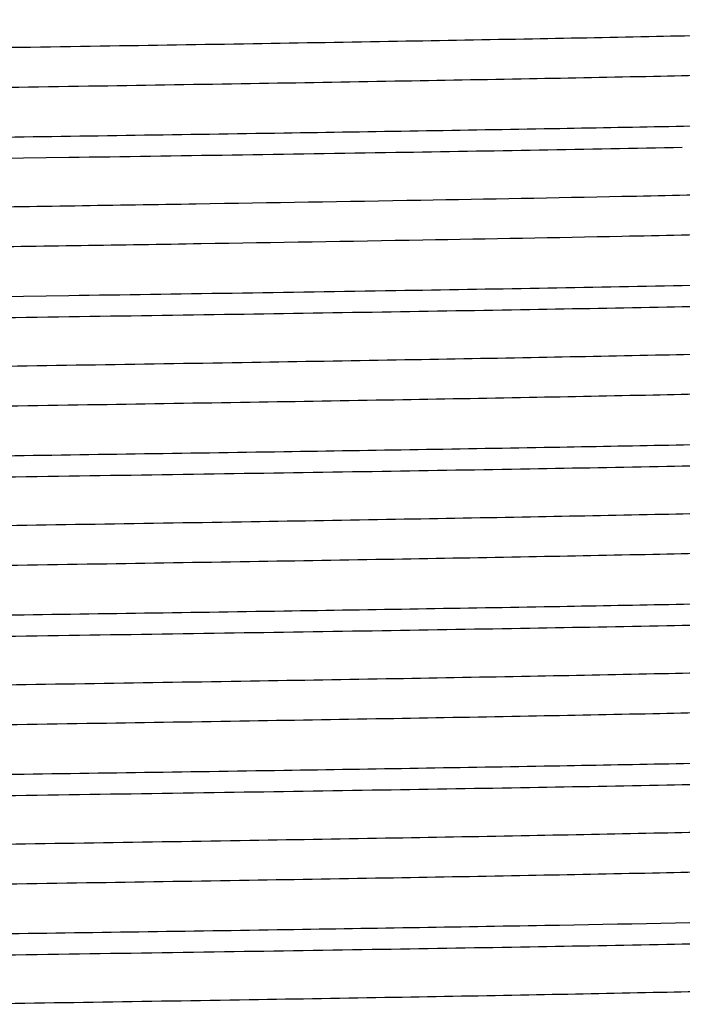
# Model space of a CAD drawing. Units: inches. Extents: x 0 to 11, y 0 to 8.5.
# Drawn here: x 5.3 to 5.4, y 4.5 to 4.7 of the extents above; entities that cross this region are included whole.
import ezdxf

# ---------------------------------------------------------------- set-up
doc = ezdxf.new("R2010")
doc.units = ezdxf.units.IN
doc.header["$LTSCALE"] = 0.605
doc.header["$MEASUREMENT"] = 0
doc.layers.get('0').update_dxf_attribs({"linetype": 'CONTINUOUS'})

msp = doc.modelspace()

# ---------------------------------------------------------------- linework, layer by layer
at = {"color": 7, "linetype": 'CONTINUOUS'}
for points, knots in [([(5.4593596164, 4.6887275508), (5.4591300476, 4.6886918771), (5.4586169623, 4.6886232055), (5.4573778577, 4.6884874835), (5.4554309545, 4.6883252109), (5.4526212415, 4.6881398502), (5.4491857715, 4.687953438), (5.4451323954, 4.6877660007), (5.4385203388, 4.6874996631), (5.4287906474, 4.6871755209), (5.4154227636, 4.6868026732), (5.399890711, 4.6864284126), (5.3823355547, 4.6860529964), (5.3629167259, 4.6856768982), (5.3418106088, 4.6853002985), (5.3192089235, 4.6849233547), (5.2953169769, 4.6845461489), (5.2615173055, 4.6840352699), (5.2177447962, 4.6834059089), (5.1733560543, 4.6827845905), (5.1375891502, 4.6822807501), (5.1111407991, 4.6819031565), (5.0852922957, 4.6815256462), (5.0602784514, 4.6811482603), (5.0363264881, 4.6807710527), (5.0136539898, 4.6803940891), (4.9924669147, 4.6800174795), (4.9729577253, 4.6796413187), (4.9578308355, 4.6793196983), (4.9466998036, 4.6790598424), (4.9391246035, 4.6788708308), (4.9320903046, 4.6786819299), (4.9256129055, 4.6784931668), (4.9197071274, 4.6783045907), (4.9143863535, 4.6781162624), (4.9096627124, 4.6779282886), (4.9055468256, 4.6777408668), (4.9020481081, 4.677554149), (4.8995223409, 4.6773915809), (4.8978165328, 4.6772581049), (4.8967742592, 4.6771643461), (4.8958912092, 4.6770709164), (4.89525554, 4.6769895674), (4.8948273102, 4.6769227958), (4.8945658775, 4.6768759242), (4.8943440673, 4.6768289871), (4.8941633318, 4.6767829767), (4.894019297, 4.6767355211), (4.8939080255, 4.6766871112), (4.8938289524, 4.6766290527), (4.8938289762, 4.6765875992)], [0, 0, 0, 0, 0.0012318713, 0.0027442808, 0.0066092085, 0.0115895047, 0.0176746509, 0.0248518197, 0.0331049092, 0.052762592, 0.0764705096, 0.1040139843, 0.1351432791, 0.1695759329, 0.2069993677, 0.247073843, 0.2894354392, 0.3336994683, 0.4263132109, 0.5215581509, 0.5690887739, 0.6159819603, 0.6618118095, 0.706162131, 0.7486301077, 0.788830102, 0.8263970664, 0.8609898729, 0.8922945388, 0.9066237191, 0.9200269618, 0.9324736555, 0.9439357074, 0.9543871772, 0.9638042825, 0.9721660991, 0.9794534755, 0.9856507368, 0.9907438627, 0.9928732389, 0.9947230885, 0.9962925486, 0.9975813933, 0.9981207473, 0.9985902333, 0.9989901309, 0.9993209419, 0.9995836211, 0.9997801976, 1, 1, 1, 1]), ([(5.4605188914, 4.6828376005), (5.460518868, 4.6827963095), (5.4604403303, 4.6827384601), (5.4603296659, 4.6826901527), (5.4601865772, 4.6826428495), (5.4600070213, 4.682596978), (5.4597866619, 4.682550189), (5.4595269091, 4.6825034644), (5.4591013656, 4.6824369037), (5.4584696613, 4.6823558232), (5.4575921657, 4.6822626902), (5.4565565062, 4.6821692204), (5.4548614425, 4.6820361585), (5.452351555, 4.6818741309), (5.4488746935, 4.6816879778), (5.444784484, 4.6815011703), (5.4400900859, 4.6813137793), (5.4348020903, 4.6811260549), (5.4289324201, 4.680938075), (5.4224942953, 4.6807499081), (5.4155022908, 4.6805616113), (5.4079721327, 4.680373192), (5.3969061659, 4.6801141574), (5.3818658804, 4.6797935386), (5.3624658453, 4.679418568), (5.3413932746, 4.6790431479), (5.318838375, 4.6786673752), (5.2950047293, 4.6782913586), (5.270107469, 4.6779151638), (5.2443713363, 4.6775388441), (5.2180286359, 4.6771624418), (5.1823821101, 4.6766600643), (5.1381092265, 4.6760405488), (5.0864361932, 4.6752983611), (5.0451059623, 4.674666546), (5.01413571, 4.6741523363), (4.9929781377, 4.6737768698), (4.9734832096, 4.6734019038), (4.955826895, 4.6730275876), (4.9401685234, 4.6726543716), (4.9266494102, 4.6722825), (4.9167783023, 4.6719594286), (4.9100411403, 4.6716942626), (4.9058852129, 4.6715073339), (4.9023418036, 4.6713211293), (4.8994185506, 4.6711364843), (4.8971222235, 4.670953404), (4.8958023666, 4.6708138219), (4.895249448, 4.6707361777)], [0, 0, 0, 0, 0.0002190427, 0.0004146024, 0.0006757782, 0.0010046282, 0.0014021437, 0.0018688642, 0.0024051066, 0.0036866515, 0.0052470647, 0.0070859937, 0.009202846, 0.0142666581, 0.020427774, 0.0276733481, 0.0359870929, 0.0453506485, 0.0557430344, 0.0671408006, 0.0795185616, 0.0928480769, 0.107099735, 0.1382380526, 0.1726527619, 0.2100334272, 0.2500428437, 0.2923199834, 0.3364833578, 0.3821344506, 0.4288612146, 0.4762420194, 0.5712531397, 0.6637457575, 0.7503886117, 0.7905298647, 0.8280612982, 0.8626442611, 0.89396685, 0.9217465907, 0.9457332068, 0.9657108548, 0.9741390024, 0.981500477, 0.9877795714, 0.9929621275, 0.9970380639, 1, 1, 1, 1]), ([(5.4688172779, 4.6743590054), (5.4679361147, 4.6742950462), (5.4659929111, 4.6741711307), (5.4613927229, 4.6739262131), (5.4543228554, 4.6736318983), (5.4442955304, 4.673295013), (5.4322680077, 4.6729563889), (5.4183303492, 4.6726161235), (5.3962418558, 4.6721378558), (5.3647518609, 4.6715554454), (5.3229959034, 4.670881188), (5.2768803575, 4.6702047304), (5.2277837456, 4.6695267625), (5.1942137151, 4.6690766889), (5.177173913, 4.6688482163)], [0, 0, 0, 0, 0.009085995, 0.0200243672, 0.0473763135, 0.0818556945, 0.1232063051, 0.1711195603, 0.2252374011, 0.3504242197, 0.4950271425, 0.6547244011, 0.8247416545, 1, 1, 1, 1]), ([(5.177173913, 4.6655770018), (5.2150280118, 4.6660845551), (5.269984064, 4.6668181558), (5.3399288596, 4.6678707844), (5.3720194496, 4.6684178257), (5.3870085339, 4.6687020094)], [0, 0, 0, 0, 0.5411871257, 0.7856869314, 1, 1, 1, 1]), ([(5.4604350775, 4.6639908546), (5.4604026427, 4.6639721169), (5.4603222135, 4.663937005), (5.4601073003, 4.6638678929), (5.4597363835, 4.6637874735), (5.4591716968, 4.663695692), (5.4584477281, 4.6636032878), (5.4575650734, 4.6635100493), (5.4565238725, 4.6634164994), (5.4553247178, 4.6633226688), (5.4534124039, 4.6631902253), (5.450632511, 4.663028114), (5.446833926, 4.6628413809), (5.442425348, 4.6626540695), (5.4374168053, 4.6624663185), (5.4318195063, 4.6622782689), (5.4256461459, 4.662090012), (5.4189107749, 4.6619015877), (5.4088514569, 4.6616411911), (5.3949969483, 4.6613196043), (5.3835711509, 4.6610826058), (5.377529084, 4.660962616)], [0, 0, 0, 0, 0.0013538617, 0.0031568155, 0.0081565378, 0.0150459258, 0.023836031, 0.0345293174, 0.047124845, 0.0616185185, 0.0780025572, 0.116406913, 0.1622610152, 0.2154605036, 0.2758900924, 0.343412667, 0.4178788535, 0.4991188872, 0.5869459421, 0.7815769591, 1, 1, 1, 1]), ([(5.377529084, 4.660962616), (5.3670069383, 4.6607536561), (5.3447448081, 4.660345191), (5.3097782526, 4.6597679503), (5.2719414187, 4.6591895346), (5.2320530295, 4.6586103699), (5.190976701, 4.6580308328), (5.1496015885, 4.6574512102), (5.1088233325, 4.6568717502), (5.0756158495, 4.6563825698), (5.0500088481, 4.6559875709), (5.0317685238, 4.6556956286), (5.014316156, 4.655403785), (4.9977463139, 4.6551120636), (4.9821488052, 4.6548204994), (4.9676081477, 4.6545291433), (4.9542031134, 4.6542380639), (4.9420063524, 4.6539473873), (4.931083959, 4.6536572039), (4.9228062256, 4.6534075361), (4.9168650653, 4.6532052165), (4.9129342676, 4.6530594179), (4.9093615516, 4.6529137587), (4.906151764, 4.652768305), (4.9033092349, 4.6526231132), (4.9008377665, 4.6524783464), (4.8987407234, 4.6523341208), (4.897020637, 4.6521912223), (4.895679924, 4.6520494666), (4.8948007254, 4.651925206), (4.8943272273, 4.6518263496), (4.8941358563, 4.6517739646), (4.8940276603, 4.6517382385), (4.8939421652, 4.6517016487), (4.8938717727, 4.6516621737), (4.8938290026, 4.6516168211), (4.8938289912, 4.6515876291)], [0, 0, 0, 0, 0.0652472035, 0.1380420125, 0.2168122799, 0.2998522888, 0.3853648517, 0.4714992957, 0.5563915086, 0.6382040803, 0.6773986578, 0.7151665882, 0.7513034323, 0.7856135411, 0.8179108473, 0.8480204662, 0.8757795853, 0.90103783, 0.9236583462, 0.9435191504, 0.9523806005, 0.9605131744, 0.9679057015, 0.9745487765, 0.9804332845, 0.9855514526, 0.9898972023, 0.993464939, 0.9962512732, 0.9982556313, 0.9989658949, 0.9992488593, 0.9994844468, 0.9996737706, 0.9998190175, 1, 1, 1, 1]), ([(5.4605188274, 4.6578376106), (5.460518825, 4.6578198491), (5.4604947863, 4.6577771675), (5.4604238944, 4.6577317949), (5.4603153387, 4.6576840238), (5.4601649077, 4.6576368859), (5.4599725301, 4.6575888768), (5.4597376915, 4.6575407842), (5.4594604318, 4.6574924491), (5.4590064488, 4.6574237303), (5.4583325604, 4.657339956), (5.4573965741, 4.6572437581), (5.4562918723, 4.6571472265), (5.4550190928, 4.6570504161), (5.4535790027, 4.656953419), (5.4513271809, 4.6568173358), (5.4481011294, 4.6566502261), (5.4437419858, 4.6564571741), (5.4387407271, 4.6562636504), (5.4331093622, 4.6560697396), (5.426861402, 4.6558755726), (5.4200120249, 4.6556812218), (5.4125777472, 4.655486723), (5.4045762369, 4.6552921113), (5.3928304923, 4.6550246533), (5.3837536572, 4.6548362302), (5.377529084, 4.654712616)], [0, 0, 0, 0, 0.0006409395, 0.0016090707, 0.0030197684, 0.0049089725, 0.0072910375, 0.0101726734, 0.0135571355, 0.0174461338, 0.0267405598, 0.038058516, 0.0513985589, 0.0667552805, 0.084119806, 0.1034826157, 0.148161878, 0.2006886621, 0.2609392155, 0.3287707215, 0.4040210919, 0.4865105138, 0.5760353792, 0.6723847444, 0.7753368575, 1, 1, 1, 1]), ([(5.377529084, 4.654712616), (5.3671221656, 4.6545059444), (5.3451130206, 4.6541017776), (5.3105516051, 4.6535303455), (5.2731623506, 4.6529577719), (5.2337377028, 4.6523844669), (5.1931137469, 4.651810794), (5.1521518235, 4.6512370181), (5.1117204431, 4.6506634092), (5.0726768732, 4.6500902073), (5.041386437, 4.6496039732), (5.0176658557, 4.6492108596), (5.001083256, 4.6489220918), (4.9854353194, 4.6486334731), (4.9708050889, 4.6483450401), (4.9572702114, 4.6480568633), (4.9449025378, 4.6477690184), (4.9337676923, 4.647481676), (4.9239247452, 4.6471949636), (4.9165544156, 4.6469474526), (4.9113428582, 4.6467462808), (4.9079598676, 4.6466021713), (4.9049342074, 4.6464583053), (4.9022698702, 4.646314714), (4.8999703455, 4.6461716304), (4.8980386677, 4.6460291499), (4.8966604729, 4.6459048334), (4.8957442505, 4.6458023668), (4.8951963387, 4.645730865), (4.8947419351, 4.645659712), (4.89438052, 4.645589387), (4.8941127565, 4.6455198163), (4.8939667654, 4.6454655776), (4.8939127657, 4.6454343852)], [0, 0, 0, 0, 0.0645500912, 0.1365101643, 0.2143580754, 0.2964426097, 0.3810236447, 0.4663082113, 0.5504884204, 0.6317796567, 0.7084587195, 0.7445560201, 0.7789004341, 0.8113094745, 0.8416114717, 0.8696458095, 0.8952635168, 0.9183289566, 0.9387202224, 0.9563292447, 0.9640607521, 0.9710631276, 0.9773274508, 0.9828451503, 0.9876095771, 0.9916150149, 0.9948565552, 0.99619014, 0.9973321424, 0.998282732, 0.9990425229, 0.9996132735, 1, 1, 1, 1]), ([(5.4696082374, 4.6494188211), (5.4688911718, 4.6493622403), (5.4673138917, 4.6492524193), (5.4635931906, 4.6490351916), (5.4578926962, 4.6487737608), (5.4498180839, 4.6484744795), (5.440134968, 4.648173708), (5.4289006282, 4.6478715455), (5.4110191641, 4.6474459754), (5.3968890705, 4.6471605762), (5.3870071668, 4.6469732227)], [0, 0, 0, 0, 0.0261109089, 0.0573926735, 0.1352926359, 0.2332538794, 0.3507068975, 0.4869644429, 0.6412152982, 1, 1, 1, 1]), ([(5.3870071668, 4.6469732227), (5.3720181363, 4.6466890419), (5.3399277043, 4.6461420055), (5.2699833644, 4.6450893858), (5.2150277141, 4.6443557904), (5.177173913, 4.6438482411)], [0, 0, 0, 0, 0.2143136953, 0.4588136043, 1, 1, 1, 1]), ([(5.177173913, 4.6405770128), (5.196189986, 4.6408319836), (5.2244916651, 4.6412113647), (5.2618142924, 4.6417260314), (5.2887930428, 4.6421088705), (5.3147284074, 4.6424915448), (5.3393778855, 4.642873989), (5.3625110733, 4.6432561181), (5.3839117241, 4.6436377822), (5.4033797921, 4.6440188529), (5.4183107505, 4.6443457647), (5.4291543277, 4.6446104715), (5.4364157085, 4.6448020429), (5.4430708456, 4.6449934295), (5.449104275, 4.6451846112), (5.4545018045, 4.6453754816), (5.4592509278, 4.6455658988), (5.4633404754, 4.6457557262), (5.4663313995, 4.64592054), (5.4683870544, 4.6460552371), (5.4696743618, 4.6461506224), (5.4707907179, 4.646245704), (5.47173544, 4.6463404704), (5.4725083528, 4.6464343311), (5.473108787, 4.6465275705), (5.4735013859, 4.646609159), (5.4737269553, 4.6466795868), (5.4738105465, 4.6467153764), (5.4738438694, 4.6467346272)], [0, 0, 0, 0, 0.1922364763, 0.2861061136, 0.3773022677, 0.4649718463, 0.5482957523, 0.6264952836, 0.6988397192, 0.7646531701, 0.8233209446, 0.8498015085, 0.8742953455, 0.8967462713, 0.9171010264, 0.9353132522, 0.9513398005, 0.9651446617, 0.976695636, 0.9816179697, 0.9859680838, 0.9897435764, 0.9929428016, 0.995565379, 0.9976119572, 0.9990856416, 0.9996109955, 1, 1, 1, 1]), ([(5.4593298675, 4.6387230007), (5.4590978356, 4.6386873935), (5.4585798744, 4.6386187795), (5.4573311232, 4.6384831734), (5.455372569, 4.6383209634), (5.4525492772, 4.6381356027), (5.4491009415, 4.6379492566), (5.4450352844, 4.6377618557), (5.438408287, 4.6374956746), (5.4286616751, 4.6371716484), (5.415275711, 4.6367989202), (5.3997285382, 4.6364247825), (5.3821612435, 4.6360494965), (5.3627332528, 4.6356735361), (5.3416208996, 4.6352970574), (5.3106697047, 4.6347812173), (5.2693161982, 4.6341475319), (5.2175656972, 4.633403372), (5.1731906723, 4.6327823141), (5.1374380442, 4.6322786414), (5.1110022346, 4.6319011906), (5.0851670752, 4.6315238215), (5.0601670924, 4.6311465772), (5.0362292075, 4.630769511), (5.0135707202, 4.630392689), (4.9923972909, 4.6300162201), (4.9729011117, 4.629640202), (4.9577845053, 4.6293186959), (4.9466612188, 4.6290589447), (4.9390913528, 4.6288699964), (4.932062114, 4.6286811736), (4.9255893776, 4.6284924767), (4.9196879084, 4.6283039731), (4.914371041, 4.6281157185), (4.9096508723, 4.6279278071), (4.905538066, 4.6277404709), (4.9020419228, 4.6275538008), (4.8995180606, 4.6273913173), (4.8978135346, 4.6272578816), (4.8967720713, 4.627164151), (4.8958896575, 4.6270707592), (4.8952544199, 4.6269894511), (4.8948265018, 4.6269227007), (4.8945652986, 4.6268758456), (4.8943436975, 4.6268289255), (4.8941631323, 4.6267829276), (4.8940192172, 4.6267354916), (4.8939080019, 4.6266870757), (4.8938289303, 4.6266290826), (4.8938289182, 4.6265876278)], [0, 0, 0, 0, 0.0012447916, 0.0027700347, 0.0066603481, 0.0116645525, 0.0177730448, 0.0249720394, 0.0332461452, 0.0529419818, 0.0766831326, 0.1042548086, 0.1354071882, 0.1698578417, 0.2072942263, 0.2473767531, 0.3340045151, 0.4266038038, 0.5218208374, 0.5693335802, 0.6162069304, 0.6620154441, 0.706343462, 0.7487886227, 0.7889658331, 0.8265104914, 0.8610819995, 0.8923667789, 0.9066868786, 0.9200811541, 0.9325197468, 0.9439740172, 0.9544184715, 0.9638291899, 0.9721851932, 0.9794676914, 0.9856604666, 0.9907502998, 0.9928780581, 0.9947265063, 0.996294988, 0.9975830873, 0.9981220479, 0.998591144, 0.9989906858, 0.9993212051, 0.9995836855, 0.9997801789, 1, 1, 1, 1]), ([(5.4605188737, 4.6328376335), (5.4605189002, 4.6327963413), (5.4604403212, 4.6327384241), (5.460329589, 4.6326901335), (5.4601863627, 4.632642808), (5.4600066343, 4.6325969247), (5.4597860753, 4.6325501184), (5.4595261158, 4.6325033777), (5.4591002934, 4.6324367924), (5.4584681727, 4.6323556708), (5.4575900451, 4.6322625074), (5.4565535851, 4.6321690097), (5.4548572833, 4.6320359049), (5.4523455491, 4.6318737956), (5.4488662006, 4.6316875998), (5.4447729919, 4.6315007026), (5.4400752432, 4.6313132579), (5.434783439, 4.6311254549), (5.4289096044, 4.6309374105), (5.4224669391, 4.6307491738), (5.4154700371, 4.6305608051), (5.4079346888, 4.6303723212), (5.3968612107, 4.6301131868), (5.3818109381, 4.6297924551), (5.3623982771, 4.6294173459), (5.341312445, 4.6290417884), (5.3187439237, 4.628665878), (5.2948965701, 4.6282897235), (5.2699858119, 4.6279133908), (5.244236668, 4.6275369331), (5.217881735, 4.627160393), (5.1822212456, 4.6266578452), (5.1379348811, 4.6260381268), (5.0862515713, 4.6252956801), (5.0449181853, 4.624663619), (5.013950361, 4.6241491948), (4.9927986672, 4.623773595), (4.9733124589, 4.623398498), (4.9556677432, 4.6230240536), (4.9400238667, 4.6226507175), (4.9265221177, 4.6222787282), (4.9166672822, 4.6219555431), (4.9099445043, 4.6216902258), (4.9058004134, 4.6215032624), (4.9022694128, 4.6213169833), (4.8993592566, 4.6211323546), (4.8970765403, 4.6209492257), (4.8957659824, 4.6208095893), (4.895217808, 4.6207317488)], [0, 0, 0, 0, 0.0002190374, 0.0004147248, 0.0006761262, 0.0010052728, 0.0014031261, 0.0018701952, 0.0024067679, 0.0036889868, 0.0052504235, 0.0070907406, 0.0092091118, 0.0142760725, 0.0204415708, 0.0276917558, 0.0360111949, 0.0453808077, 0.0557800614, 0.067185232, 0.0795708763, 0.0929089873, 0.1071694402, 0.1383268953, 0.1727621415, 0.2101642931, 0.2501957172, 0.2924948608, 0.3366797959, 0.382351464, 0.4290973994, 0.4764954531, 0.5715335443, 0.6640401888, 0.7506810825, 0.7908146338, 0.8283335865, 0.8628992238, 0.8941995417, 0.921952087, 0.9459066203, 0.9658474357, 0.9742552807, 0.981595659, 0.9878521852, 0.9930116358, 0.9970630043, 1, 1, 1, 1]), ([(5.4688173066, 4.6243590421), (5.4679361453, 4.6242950829), (5.4659929451, 4.6241711673), (5.4613927633, 4.6239262497), (5.4543229025, 4.6236319349), (5.4442955841, 4.6232950495), (5.4322680661, 4.6229564252), (5.4183304105, 4.6226161597), (5.3962419173, 4.6221378918), (5.3647519186, 4.6215554812), (5.3229959523, 4.6208812234), (5.2768803929, 4.6202047655), (5.2277837641, 4.6195267971), (5.1942137215, 4.6190767231), (5.177173913, 4.6188482504)], [0, 0, 0, 0, 0.0090859754, 0.0200243294, 0.0473762437, 0.0818555985, 0.1232061889, 0.1711194297, 0.2252372619, 0.350424079, 0.495027019, 0.6547243101, 0.8247416063, 1, 1, 1, 1]), ([(5.177173913, 4.6155769932), (5.1961899859, 4.6158319641), (5.2244916651, 4.6162113453), (5.2618142927, 4.6167260124), (5.2887930438, 4.6171088517), (5.314728409, 4.6174915262), (5.3393778874, 4.6178739706), (5.3625110748, 4.6182561), (5.3839117253, 4.6186377643), (5.4033797926, 4.6190188353), (5.4183107504, 4.6193457472), (5.4291543271, 4.6196104542), (5.4364157081, 4.6198020258), (5.4430708455, 4.6199934125), (5.4491042747, 4.6201845943), (5.4545018036, 4.6203754649), (5.4592509267, 4.6205658822), (5.4633404745, 4.6207557097), (5.4663313989, 4.6209205237), (5.4683870537, 4.6210552209), (5.4696743611, 4.6211506062), (5.4707907171, 4.6212456879), (5.4717354392, 4.6213404544), (5.4725083521, 4.6214343151), (5.4731087865, 4.6215275547), (5.4735013856, 4.6216091432), (5.4737269551, 4.6216795711), (5.4738105465, 4.6217153607), (5.4738438694, 4.6217346115)], [0, 0, 0, 0, 0.1922364751, 0.2861061141, 0.3773022713, 0.4649718526, 0.5482957581, 0.6264952904, 0.698839721, 0.7646531728, 0.8233209442, 0.8498015044, 0.8742953435, 0.8967462727, 0.9171010262, 0.9353132476, 0.9513397957, 0.9651446589, 0.9766956344, 0.9816179675, 0.985968081, 0.9897435736, 0.9929427989, 0.9955653767, 0.9976119555, 0.9990856408, 0.9996109952, 1, 1, 1, 1]), ([(5.4593151335, 4.6137207194), (5.4590818366, 4.613685141), (5.4585613975, 4.6136165688), (5.4573078854, 4.6134810206), (5.4553435609, 4.6133188062), (5.4525136259, 4.613133492), (5.449058881, 4.6129471397), (5.44498721, 4.6127597851), (5.4383528094, 4.6124936583), (5.4285978545, 4.6121697047), (5.4152029316, 4.6117970299), (5.3996482724, 4.6114229542), (5.3820749885, 4.6110477323), (5.3626424962, 4.6106718379), (5.3415271047, 4.6102954264), (5.3105746099, 4.6097796945), (5.26922261, 4.6091461335), (5.2174772191, 4.6084021051), (5.1731089632, 4.6077811497), (5.1373633955, 4.607277563), (5.1109337956, 4.606900182), (5.0851052456, 4.6065228827), (5.0601121115, 4.6061457082), (5.0361811702, 4.6057687119), (5.0135295727, 4.6053919597), (4.9923628526, 4.6050155612), (4.972873074, 4.6046396114), (4.9577615926, 4.6043181693), (4.9466421365, 4.6040584582), (4.9390749528, 4.6038695525), (4.9320481764, 4.6036807583), (4.9255777639, 4.6034921008), (4.9196784115, 4.6033036314), (4.9143634654, 4.6031154085), (4.9096450338, 4.602927541), (4.9055337089, 4.6027402241), (4.9020388883, 4.6025536114), (4.8995159442, 4.6023911351), (4.897812049, 4.6022577336), (4.8967709449, 4.6021640273), (4.8958888854, 4.6020706511), (4.8952539307, 4.6019893476), (4.8948261855, 4.6019226133), (4.8945650491, 4.601875768), (4.8943434903, 4.6018288571), (4.8941629568, 4.6017828722), (4.8940190841, 4.6017354427), (4.8939079207, 4.6016870573), (4.8938289478, 4.6016290263), (4.8938289726, 4.6015876055)], [0, 0, 0, 0, 0.001251432, 0.002783115, 0.0066855936, 0.0117019801, 0.0178216551, 0.0250317112, 0.0333159876, 0.0530307357, 0.076788373, 0.1043740056, 0.1355377971, 0.1699972847, 0.2074400009, 0.2475264175, 0.3341551702, 0.4267473643, 0.5219506352, 0.5694545429, 0.6163180489, 0.6621160087, 0.7064329881, 0.7488669192, 0.7890329243, 0.8265666496, 0.8611276791, 0.8924026558, 0.9067179732, 0.9201080784, 0.9325424579, 0.943993038, 0.9544339773, 0.9638415012, 0.9721947711, 0.9794746438, 0.9856655021, 0.9907533471, 0.9928805035, 0.9947284317, 0.9962962729, 0.9975837794, 0.9981225721, 0.9985915708, 0.9989910567, 0.9993215329, 0.9995839557, 0.9997803535, 1, 1, 1, 1]), ([(5.4605188955, 4.6078376168), (5.4605188736, 4.6077962928), (5.460440229, 4.6077384151), (5.4603294541, 4.6076900857), (5.4601862003, 4.607642756), (5.460006443, 4.6075968592), (5.459785836, 4.6075500439), (5.4595257942, 4.6075032931), (5.4590997764, 4.6074366943), (5.4584673658, 4.6073555686), (5.4575888873, 4.6072623837), (5.4565520687, 4.6071688617), (5.4548551148, 4.6070357248), (5.4523424358, 4.6068736063), (5.4488617221, 4.6066873494), (5.4447669984, 4.6065004363), (5.4400674518, 4.6063129411), (5.4347736883, 4.6061251105), (5.4288976654, 4.6059370258), (5.4224526252, 4.6057487528), (5.4154531809, 4.6055603508), (5.4079150883, 4.6053718255), (5.3968376673, 4.6051126475), (5.3817821288, 4.604791851), (5.3623628772, 4.6044166707), (5.3412701439, 4.6040410406), (5.3186945327, 4.6036650578), (5.2948400394, 4.6032888311), (5.2699222292, 4.6029124262), (5.2441662784, 4.6025358963), (5.2178049349, 4.6021592841), (5.1821371413, 4.6016566472), (5.1378437436, 4.6010368226), (5.0861550822, 4.6002942397), (5.0448200562, 4.5996620501), (5.0138534828, 4.5991475141), (4.9927048407, 4.5987718448), (4.9732231787, 4.5983966795), (4.9555845401, 4.5980221687), (4.9399482746, 4.5976487681), (4.9264556555, 4.5972767227), (4.916609331, 4.5969534633), (4.9098941122, 4.5966880887), (4.9057561666, 4.5965010793), (4.9022317182, 4.5963148014), (4.8993283564, 4.5961301306), (4.8970528284, 4.5959470333), (4.895747136, 4.5958073388), (4.8952015135, 4.5957293959)], [0, 0, 0, 0, 0.0002191992, 0.0004149454, 0.0006763811, 0.0010055634, 0.0014034819, 0.0018706744, 0.0024074572, 0.0036903103, 0.0052523322, 0.0070931575, 0.0092121811, 0.0142811805, 0.0204486036, 0.0277015364, 0.0360237021, 0.0453966552, 0.0557994164, 0.0672084413, 0.0795983276, 0.0929407474, 0.1072060452, 0.1383735519, 0.1728195127, 0.2102328628, 0.2502757285, 0.2925863591, 0.3367825595, 0.38246504, 0.4292210333, 0.476628157, 0.5716803656, 0.6641943015, 0.7508342073, 0.7909637864, 0.828476297, 0.8630329065, 0.8943215835, 0.922059854, 0.9459975365, 0.965918991, 0.9743164163, 0.9816454832, 0.9878905463, 0.9930375193, 0.9970764142, 1, 1, 1, 1]), ([(5.4688184028, 4.5993591032), (5.4679373114, 4.5992951422), (5.4659942448, 4.5991712241), (5.4613943056, 4.5989263016), (5.4543247027, 4.5986319826), (5.4442976381, 4.5982950927), (5.4322703015, 4.5979564639), (5.4183327548, 4.5976161936), (5.3962442712, 4.5971379178), (5.3647541284, 4.5965554983), (5.3229978256, 4.595881231), (5.2768817473, 4.5952047633), (5.2277844734, 4.5945267851), (5.1942139651, 4.5940767047), (5.177173913, 4.5938482286)], [0, 0, 0, 0, 0.0090852249, 0.0200228847, 0.0473735763, 0.0818519257, 0.1232017481, 0.171114433, 0.2252319298, 0.3504186842, 0.4950222866, 0.6547208207, 0.8247397611, 1, 1, 1, 1]), ([(5.177173913, 4.5905769809), (5.1961899861, 4.5908319515), (5.2244916656, 4.5912113324), (5.2618142935, 4.5917259989), (5.2887930448, 4.5921088378), (5.3147284101, 4.592491512), (5.3393778885, 4.592873956), (5.362511076, 4.5932560851), (5.3839117265, 4.5936377491), (5.4033797938, 4.5940188197), (5.4183107518, 4.5943457314), (5.4291543285, 4.5946104382), (5.4364157094, 4.5948020096), (5.4430708467, 4.5949933962), (5.4491042759, 4.5951845779), (5.4545018048, 4.5953754483), (5.4592509278, 4.5955658655), (5.4633404755, 4.5957556928), (5.4663313997, 4.5959205067), (5.4683870545, 4.5960552038), (5.4696743618, 4.5961505891), (5.4707907178, 4.5962456707), (5.4717354398, 4.5963404371), (5.4725083526, 4.5964342978), (5.4731087868, 4.5965275373), (5.4735013858, 4.5966091257), (5.4737269553, 4.5966795535), (5.4738105466, 4.5967153432), (5.4738438695, 4.5967345939)], [0, 0, 0, 0, 0.1922364773, 0.286106117, 0.3773022748, 0.4649718563, 0.5482957622, 0.6264952941, 0.6988397252, 0.764653177, 0.8233209489, 0.8498015094, 0.874295348, 0.8967462765, 0.91710103, 0.9353132518, 0.9513397995, 0.965144662, 0.9766956369, 0.9816179699, 0.9859680832, 0.9897435756, 0.9929428006, 0.9955653781, 0.9976119564, 0.9990856413, 0.9996109954, 1, 1, 1, 1]), ([(5.4593006743, 4.5887185138), (5.4590661956, 4.5886829693), (5.4585434474, 4.5886144266), (5.4572853474, 4.588478918), (5.4553154784, 4.5883167481), (5.4524790757, 4.5881314319), (5.4490181838, 4.5879451061), (5.4449406824, 4.5877577786), (5.4382991718, 4.5874917149), (5.4285361832, 4.5871678252), (5.4151326354, 4.5867952051), (5.3995707507, 4.5864211895), (5.3819916659, 4.5860460303), (5.3625547972, 4.5856702004), (5.3414364386, 4.5852938544), (5.3104826693, 4.5847782284), (5.2691321353, 4.5841447884), (5.2173917038, 4.5834008875), (5.1730300047, 4.5827800324), (5.1372912532, 4.5822765298), (5.1108676443, 4.5818992168), (5.0850454781, 4.5815219856), (5.0600589739, 4.5811448792), (5.0361347676, 4.580767951), (5.0134898629, 4.5803912668), (4.9923296539, 4.5800149364), (4.9728460681, 4.5796390544), (4.9577394933, 4.5793176702), (4.9466237148, 4.5790580054), (4.9390590954, 4.5788691358), (4.932034704, 4.5786803711), (4.9255665479, 4.5784917562), (4.9196692169, 4.5783033091), (4.9143561728, 4.5781151358), (4.909639365, 4.5779272839), (4.9055295408, 4.5777400215), (4.9020359289, 4.5775534231), (4.8995138861, 4.5773909848), (4.8978105906, 4.5772576147), (4.8967698969, 4.5771639162), (4.8958881724, 4.577070552), (4.8952534161, 4.5769892695), (4.8948257781, 4.5769225499), (4.89456472, 4.576875715), (4.8943432561, 4.5768288148), (4.8941628269, 4.5767828339), (4.8940190549, 4.5767354137), (4.8939079411, 4.5766870104), (4.8938290096, 4.5766290229), (4.8938289953, 4.5765876018)], [0, 0, 0, 0, 0.0012576331, 0.002795317, 0.0067099345, 0.01173775, 0.0178684725, 0.0250890723, 0.0333831967, 0.0531161264, 0.076889645, 0.1044887674, 0.1356636232, 0.1701317198, 0.2075806296, 0.2476708704, 0.3343006061, 0.4268858923, 0.5220758902, 0.5695713, 0.6164253392, 0.6622131229, 0.7065194391, 0.7489424838, 0.7890976096, 0.8266207205, 0.8611716228, 0.8924371779, 0.9067481006, 0.9201340475, 0.9325644205, 0.944011484, 0.9544488685, 0.9638535575, 0.972203858, 0.9794815762, 0.9856701606, 0.9907565107, 0.9928830011, 0.9947301414, 0.9962974085, 0.9975846257, 0.9981233122, 0.9985921924, 0.9989915202, 0.9993218026, 0.99958405, 0.9997803461, 1, 1, 1, 1]), ([(5.4605188254, 4.5828375989), (5.4605188176, 4.5827962799), (5.4604402052, 4.58273837), (5.4603294248, 4.5826900379), (5.4601861402, 4.5826426965), (5.460006306, 4.5825967935), (5.4597855799, 4.582549973), (5.4595253958, 4.5825032162), (5.4590992028, 4.5824366093), (5.4584665899, 4.5823554627), (5.4575878305, 4.582262255), (5.4565506249, 4.582168716), (5.4548530363, 4.5820355712), (5.4523394163, 4.5818734029), (5.4488574416, 4.5816871227), (5.4447612316, 4.5815001729), (5.4400599745, 4.5813126393), (5.4347643319, 4.581124782), (5.4288861804, 4.5809366527), (5.4224388913, 4.580748356), (5.4154369523, 4.5805599085), (5.407896277, 4.5803713581), (5.3968150621, 4.5801121245), (5.381754508, 4.5797912753), (5.3623288912, 4.5794160247), (5.3412294877, 4.5790403263), (5.3186470331, 4.5786642745), (5.2947856638, 4.5782879789), (5.2698610828, 4.577911505), (5.2440986074, 4.5775349063), (5.2177311216, 4.5771582252), (5.1820563127, 4.5766555034), (5.1377561501, 4.5760355779), (5.086062353, 4.5752928659), (5.044725779, 4.5746605535), (5.0137604531, 4.5741459105), (4.9926147758, 4.5737701748), (4.9731374929, 4.5733949444), (4.9555046761, 4.5730203696), (4.9398756859, 4.5726469104), (4.9263917974, 4.572274804), (4.9165536934, 4.5719514964), (4.9098457247, 4.5716860342), (4.9057137608, 4.571499018), (4.9021955423, 4.5713126969), (4.8992987774, 4.5711280338), (4.8970300985, 4.5709449264), (4.8957290963, 4.5708051852), (4.8951858747, 4.5707271517)], [0, 0, 0, 0, 0.0002191664, 0.0004149036, 0.0006763804, 0.0010056844, 0.0014038153, 0.0018712636, 0.0024082874, 0.0036915055, 0.0052539065, 0.0070953508, 0.0092152746, 0.0142858631, 0.0204554235, 0.0277108006, 0.0360356638, 0.0454118537, 0.0558178645, 0.0672308266, 0.0796245006, 0.0929713958, 0.1072410143, 0.1384182134, 0.1728745406, 0.2102987263, 0.2503526541, 0.2926743519, 0.3368813713, 0.3825742001, 0.4293398305, 0.4767556558, 0.5718214694, 0.6643424414, 0.7509813169, 0.7911070027, 0.8286132545, 0.8631611739, 0.8944387039, 0.9221633386, 0.9460849211, 0.9659878343, 0.9743748707, 0.981693467, 0.9879270809, 0.9930624673, 0.9970890338, 1, 1, 1, 1]), ([(5.4688182373, 4.5743590737), (5.4679371354, 4.574295113), (5.4659940486, 4.5741711953), (5.4613940727, 4.5739262738), (5.4543244309, 4.5736319556), (5.444297328, 4.5732950667), (5.432269964, 4.5729564389), (5.4183324008, 4.5726161695), (5.3962439158, 4.5721378953), (5.3647537948, 4.5715554777), (5.322997543, 4.5708812125), (5.2768815431, 4.570204747), (5.2277843665, 4.569526771), (5.1942139283, 4.5690766921), (5.177173913, 4.5688482168)], [0, 0, 0, 0, 0.0090853382, 0.0200231028, 0.0473739789, 0.0818524801, 0.1232024185, 0.1711151872, 0.2252327347, 0.3504194984, 0.4950229999, 0.6547213466, 0.8247400393, 1, 1, 1, 1]), ([(5.177173913, 4.565577008), (5.196189963, 4.5658319781), (5.2244916529, 4.5662113588), (5.2618142793, 4.5667260245), (5.2887930594, 4.5671088635), (5.3147284204, 4.567491537), (5.3393779107, 4.5678739806), (5.3625111042, 4.5682561092), (5.3839117641, 4.5686377721), (5.4033798368, 4.5690188439), (5.4183107655, 4.5693457497), (5.4291543439, 4.5696104643), (5.4364156915, 4.5698020264), (5.4430708628, 4.5699934229), (5.4491042589, 4.5701845931), (5.45450182, 4.570375475), (5.4592509138, 4.5705658798), (5.46334049, 4.5707557176), (5.4663314234, 4.5709205284), (5.4683870836, 4.5710552176), (5.4696743564, 4.5711506098), (5.4707906965, 4.5712456968), (5.4717354528, 4.5713404556), (5.4725083835, 4.5714343059), (5.4731087844, 4.5715275519), (5.473501338, 4.5716091581), (5.4737269164, 4.5716795778), (5.4738105371, 4.5717153632), (5.4738438798, 4.5717346123)], [0, 0, 0, 0, 0.1922362405, 0.2861062163, 0.3773022523, 0.4649719055, 0.548295813, 0.6264953877, 0.6988398306, 0.7646533179, 0.8233210934, 0.8498013154, 0.8742955055, 0.8967460804, 0.9171011808, 0.9353130708, 0.9513399312, 0.9651445129, 0.976695747, 0.9816181932, 0.9859679831, 0.9897433422, 0.9929428694, 0.9955656142, 0.9976118918, 0.999085376, 0.9996108307, 1, 1, 1, 1]), ([(5.4592851763, 4.5637161926), (5.4587615203, 4.563637299), (5.4574984261, 4.5634972948), (5.4552854734, 4.5633141512), (5.4524419629, 4.5631294199), (5.4489745862, 4.5629429246), (5.4448907771, 4.5627556778), (5.4382416485, 4.5624896756), (5.4284700015, 4.5621658561), (5.4150572557, 4.561793293), (5.3994876945, 4.5614193421), (5.381902456, 4.5610442499), (5.3624609475, 4.5606684892), (5.3413394302, 4.5602922136), (5.3103842883, 4.5597767008), (5.2690352994, 4.5591433907), (5.2173001672, 4.5583996265), (5.1729454983, 4.5577788781), (5.137214057, 4.5572754652), (5.1107968602, 4.5568982249), (5.0849815058, 4.5565210663), (5.0600020755, 4.5561440326), (5.0360850518, 4.555767177), (5.0134473014, 4.5553905655), (4.992294066, 4.555014307), (4.9728171406, 4.554638499), (4.9577158195, 4.5543171709), (4.9466040143, 4.5540575635), (4.9390421022, 4.5538687212), (4.9320203224, 4.553680004), (4.9255545197, 4.5534914134), (4.9196594214, 4.5533030149), (4.9143483386, 4.5531148666), (4.9096333332, 4.5529270596), (4.9055250544, 4.5527398295), (4.9020327742, 4.5525532629), (4.8995117119, 4.5523908711), (4.8978090818, 4.5522575102), (4.8967687816, 4.552163832), (4.8958873528, 4.552070492), (4.8952528228, 4.5519892298), (4.8948253807, 4.5519225173), (4.8945644687, 4.5518756883), (4.8943431168, 4.5518287945), (4.8941627541, 4.5517828219), (4.8940190045, 4.5517354127), (4.8939078992, 4.5516870182), (4.8938289342, 4.5516290545), (4.893828919, 4.5515876322)], [0, 0, 0, 0, 0.0028083357, 0.0067358813, 0.0117758694, 0.0179185951, 0.0251501962, 0.0334552178, 0.0532076257, 0.0769980651, 0.1046115279, 0.1357981043, 0.170275353, 0.2077308513, 0.2478252087, 0.3344560734, 0.4270340101, 0.5222097511, 0.5696960247, 0.6165399592, 0.6623168751, 0.7066118478, 0.7490232744, 0.7891667995, 0.8266785283, 0.8612185522, 0.8924739205, 0.9067802761, 0.9201615447, 0.9325879231, 0.9440308444, 0.9544648419, 0.9638660875, 0.9722136034, 0.9794886861, 0.9856751021, 0.9907597116, 0.9928852777, 0.9947318136, 0.9962986757, 0.9975854605, 0.9981238737, 0.9985924914, 0.9989916255, 0.9993218091, 0.9995840276, 0.9997803339, 1, 1, 1, 1]), ([(5.4605188779, 4.5578376189), (5.4605189008, 4.5577962934), (5.4604402209, 4.5577383504), (5.4603293785, 4.5576900355), (5.4601859895, 4.5576426845), (5.4600060597, 4.5575967758), (5.4597852518, 4.5575499435), (5.4595249999, 4.5575031767), (5.4590987004, 4.5574365544), (5.458465876, 4.5573553873), (5.457586771, 4.5572621711), (5.4565491551, 4.5571686216), (5.4548509625, 4.5570354432), (5.4523364363, 4.5568732427), (5.4488532348, 4.5566869435), (5.4447555143, 4.5564999418), (5.4400526151, 4.5563123923), (5.4347550472, 4.5561244848), (5.4288748569, 4.5559363349), (5.4224252803, 4.5557479936), (5.4154209371, 4.5555595193), (5.4078776592, 4.5553709306), (5.396792728, 4.5551116529), (5.3817272067, 4.5547907447), (5.3622953319, 4.5544154267), (5.3411893431, 4.5540396602), (5.3186001173, 4.5536635406), (5.2947319268, 4.5532871769), (5.2698006297, 4.5529106351), (5.2440316811, 4.5525339682), (5.2176581186, 4.5521572191), (5.1819763846, 4.5516544131), (5.1376695416, 4.5510343872), (5.0859706539, 4.5502915473), (5.0446325213, 4.5496591134), (5.013668417, 4.5491443641), (4.9925256857, 4.5487685624), (4.9730527752, 4.5483932672), (4.9554257685, 4.5480186291), (4.9398040307, 4.5476451094), (4.9263288086, 4.5472729474), (4.9164987832, 4.5469495756), (4.909797969, 4.5466840498), (4.9056718741, 4.5464970068), (4.902159848, 4.5463106548), (4.8992695954, 4.5461260026), (4.8970076896, 4.5459428572), (4.8957113022, 4.5458031118), (4.8951704293, 4.545724967)], [0, 0, 0, 0, 0.000219195, 0.0004150633, 0.0006767216, 0.0010061999, 0.0014044589, 0.0018720064, 0.0024091286, 0.003692656, 0.0052556815, 0.0070978901, 0.0092184449, 0.014290596, 0.0204624004, 0.0277199623, 0.0360478112, 0.0454268463, 0.0558364636, 0.0672529228, 0.0796506819, 0.0930017179, 0.1072758087, 0.1384624795, 0.1729289995, 0.2103638626, 0.2504287533, 0.2927614121, 0.3369791873, 0.3826822647, 0.4294574456, 0.4768818351, 0.5719610322, 0.6644889917, 0.7511269165, 0.7912487737, 0.8287487903, 0.863288052, 0.8945544355, 0.9222654822, 0.9461710551, 0.9660556442, 0.9744327519, 0.9817407104, 0.9879631898, 0.9930870441, 0.997101361, 1, 1, 1, 1]), ([(5.4682233921, 4.5493170893), (5.4673057696, 4.5492540151), (5.4652929264, 4.5491314209), (5.4605662771, 4.5488889258), (5.453362521, 4.5485967442), (5.4432034547, 4.5482620668), (5.4310825718, 4.5479257573), (5.4170892392, 4.547587936), (5.3949979916, 4.5471136651), (5.3635859689, 4.5465357075), (5.3220087005, 4.5458662932), (5.2761668321, 4.5451947618), (5.2274100271, 4.5445217832), (5.1940852979, 4.5440749975), (5.177173913, 4.5438482471)], [0, 0, 0, 0, 0.0094787259, 0.0207808618, 0.0487733954, 0.0837751836, 0.1255299482, 0.1737308268, 0.2280230864, 0.3532400505, 0.4974966254, 0.6565464186, 0.8257067354, 1, 1, 1, 1]), ([(5.177173913, 4.5405770103), (5.1961899861, 4.5408319812), (5.2244916655, 4.5412113623), (5.2618142934, 4.5417260292), (5.2887930446, 4.5421088684), (5.3147284097, 4.5424915428), (5.339377888, 4.542873987), (5.3625110754, 4.5432561162), (5.3839117258, 4.5436377804), (5.4033797933, 4.5440188512), (5.4183107512, 4.544345763), (5.4291543281, 4.5446104699), (5.4364157089, 4.5448020414), (5.4430708463, 4.544993428), (5.4491042755, 4.5451846098), (5.4545018045, 4.5453754803), (5.4592509276, 4.5455658975), (5.4633404753, 4.5457557249), (5.4663313995, 4.5459205387), (5.4683870543, 4.5460552359), (5.4696743616, 4.5461506212), (5.4707907177, 4.5462457028), (5.4717354397, 4.5463404693), (5.4725083525, 4.5464343299), (5.4731087868, 4.5465275694), (5.4735013858, 4.5466091579), (5.4737269553, 4.5466795857), (5.4738105465, 4.5467153754), (5.4738438695, 4.5467346261)], [0, 0, 0, 0, 0.1922364771, 0.2861061165, 0.3773022739, 0.4649718549, 0.5482957606, 0.6264952918, 0.6988397232, 0.7646531749, 0.8233209472, 0.8498015082, 0.8742953466, 0.8967462748, 0.9171010285, 0.935313251, 0.9513397989, 0.9651446613, 0.9766956362, 0.9816179693, 0.9859680828, 0.9897435753, 0.9929428005, 0.995565378, 0.9976119564, 0.9990856413, 0.9996109954, 1, 1, 1, 1]), ([(5.4592699426, 4.5387139065), (5.4587437539, 4.5386351234), (5.4574758408, 4.5384951726), (5.4552557659, 4.538311995), (5.4524055252, 4.5381273034), (5.448931653, 4.5379408052), (5.4448417501, 4.5377536037), (5.4381851215, 4.5374876571), (5.4284050245, 4.5371639103), (5.414983207, 4.5367914014), (5.3994060694, 4.5364175129), (5.3818147726, 4.5360424854), (5.3623687155, 4.5356667912), (5.3412441325, 4.5352905833), (5.3102876922, 4.5347751797), (5.2689402556, 4.5341419951), (5.217210334, 4.5333983635), (5.1728625535, 4.5327777183), (5.1371382882, 4.5322743922), (5.1107273994, 4.5318972221), (5.0849187552, 4.5315201339), (5.0599462778, 4.5311431705), (5.0360363011, 4.5307663854), (5.0134055446, 4.5303898444), (4.9922591193, 4.5300136568), (4.9727886923, 4.5296379179), (4.9576925716, 4.5293166539), (4.9465846549, 4.5290570874), (4.9390254618, 4.5288682875), (4.9320061838, 4.5286796001), (4.9255427355, 4.528491048), (4.9196497882, 4.5283026853), (4.9143406509, 4.5281145675), (4.9096274115, 4.5279268062), (4.9055206338, 4.5277395944), (4.9020296972, 4.5275530864), (4.899509567, 4.527390702), (4.8978075782, 4.5272573749), (4.8967676398, 4.527163721), (4.8958865674, 4.5270703981), (4.8952523245, 4.5269891401), (4.8948250623, 4.5269224432), (4.8945642213, 4.5268756241), (4.8943429132, 4.5268287394), (4.8941625814, 4.5267827801), (4.8940188705, 4.5267353765), (4.893907815, 4.5266870155), (4.8938289415, 4.5266290123), (4.893828967, 4.526587624)], [0, 0, 0, 0, 0.002821608, 0.006761494, 0.0118138298, 0.0179678966, 0.0252107069, 0.0335260427, 0.0532976202, 0.0771047656, 0.1047323743, 0.1359305097, 0.1704167093, 0.2078786179, 0.2479769155, 0.334608778, 0.4271795105, 0.5223412929, 0.5698186038, 0.6166525635, 0.6624187798, 0.7067025692, 0.749102614, 0.7892347873, 0.8267354295, 0.8612648326, 0.892510259, 0.9068117796, 0.9201888099, 0.9326109341, 0.944050096, 0.9544805543, 0.9638785434, 0.9722233066, 0.9794957122, 0.9856801959, 0.990762787, 0.9928877342, 0.9947337494, 0.9962999798, 0.9975861551, 0.9981243893, 0.9985929029, 0.9989919786, 0.9993221212, 0.9995842881, 0.9997805079, 1, 1, 1, 1])]:
    msp.add_open_spline(points, degree=3, knots=knots, dxfattribs=at)

doc.saveas('drawing.dxf')
